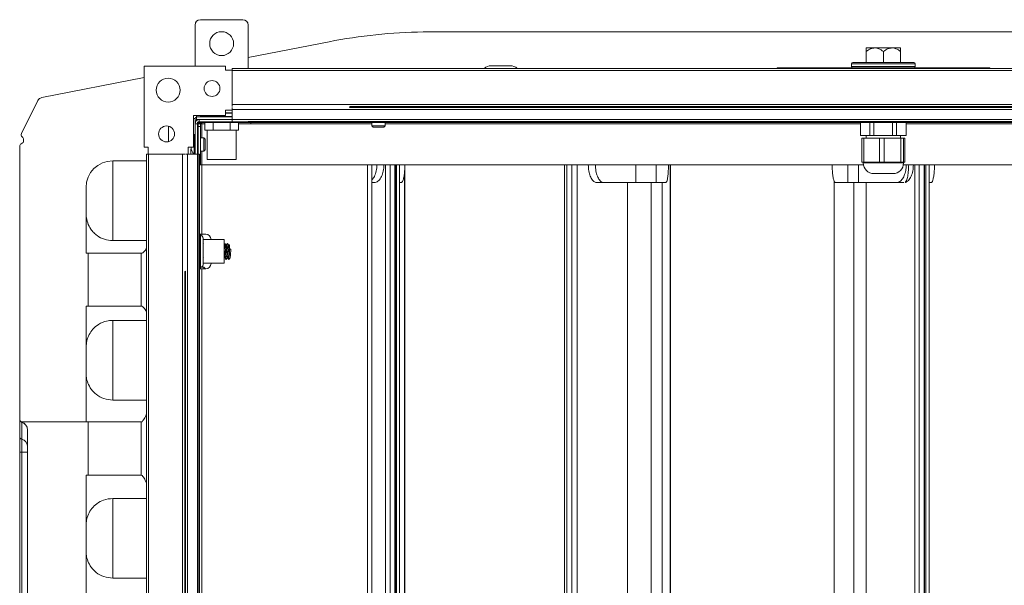
# Model space of a CAD drawing. Units: millimetres. Extents: x 21158 to 40774, y 6333 to 19764.
# Drawn here: x 35844 to 36029, y 13603 to 13709 of the extents above; entities that cross this region are included whole.
import ezdxf

# ---------------------------------------------------------------- set-up
doc = ezdxf.new("R2010")
doc.units = ezdxf.units.MM
doc.layers.add('Flowair', color=1, linetype='Continuous')

# ---------------------------------------------------------------- blocks, each defined once
blk = doc.blocks.new('kmfb_mp')
at = {"layer": 'Flowair', "linetype": 'Continuous', "lineweight": 15}
for p, q in [((-6236.33, 7523.33), (-6236.33, 7531.07)), ((-6235.33, 7532.07), (-6227.33, 7532.07)), ((-6226.33, 7531.07), (-6226.33, 7522.92)), ((-6079.83, 7529.76), (-6193.39, 7529.76)), ((-6192.02, 7529.77), (-6079.83, 7529.77)), ((-6211.13, 7527.93), (-6226.33, 7524.97)), ((-6108.45, 7526.77), (-6108.45, 7526.77)), ((-6110.08, 7526.08), (-6110.08, 7524.02)), ((-6106.83, 7526.08), (-6106.83, 7524.02)), ((-6103.58, 7526.08), (-6103.58, 7524.02)), ((-6245.89, 7523.33), (-6245.89, 7508.07)), ((-6230.62, 7523.33), (-6245.89, 7523.33)), ((-6230.62, 7523.33), (-6230.62, 7522.57)), ((-6180.61, 7523.42), (-6177.04, 7523.42)), ((-6126.83, 7522.92), (-6126.83, 7523.02)), ((-6126.83, 7523.02), (-6126.12, 7523.02)), ((-6126.12, 7523.02), (-6118.28, 7523.02)), ((-6126.12, 7523.02), (-6126.12, 7522.92)), ((-6118.28, 7523.02), (-6113.99, 7523.02)), ((-6118.28, 7522.92), (-6118.28, 7523.02)), ((-6113.99, 7523.02), (-6099.66, 7523.02)), ((-6113.99, 7523.02), (-6113.99, 7522.92)), ((-6112.83, 7523.77), (-6112.83, 7523.27)), ((-6100.83, 7523.77), (-6112.83, 7523.77)), ((-6112.83, 7523.27), (-6100.83, 7523.27)), ((-6112.58, 7524.02), (-6101.08, 7524.02)), ((-6100.83, 7523.27), (-6100.83, 7523.77)), ((-6099.66, 7523.02), (-6095.37, 7523.02)), ((-6099.66, 7522.92), (-6099.66, 7523.02)), ((-6095.37, 7523.02), (-6087.53, 7523.02)), ((-6095.37, 7523.02), (-6095.37, 7522.92)), ((-6087.53, 7523.02), (-6086.83, 7523.02)), ((-6087.53, 7522.92), (-6087.53, 7523.02)), ((-6086.83, 7523.02), (-6086.83, 7522.92)), ((-6245.89, 7521.17), (-6265.19, 7517.41)), ((-6229.33, 7522.57), (-6230.62, 7522.57)), ((-6229.33, 7522.52), (-6229.33, 7522.92)), ((-5984.33, 7522.92), (-6229.33, 7522.92)), ((-5984.33, 7522.52), (-6229.33, 7522.52)), ((-6229.33, 7516.12), (-6229.33, 7522.52)), ((-6269, 7510.65), (-6265.89, 7516.87)), ((-6239.77, 7517.27), (-6239.83, 7517.27)), ((-6239.83, 7517.27), (-6239.83, 7517.21)), ((-6229.33, 7515.72), (-6229.33, 7516.12)), ((-5984.33, 7516.12), (-6229.33, 7516.12)), ((-6006.4, 7515.62), (-6207.26, 7515.62)), ((-6207.22, 7515.67), (-6006.43, 7515.67)), ((-6006.47, 7515.72), (-6207.19, 7515.72)), ((-6236.63, 7514.07), (-6230.63, 7514.07)), ((-6236.63, 7508.07), (-6236.63, 7514.07)), ((-6236.56, 7514.07), (-6236.56, 7514.07)), ((-6236.08, 7513.27), (-6236.08, 7513.77)), ((-6236.08, 7513.77), (-6229.33, 7513.77)), ((-6236.03, 7514.07), (-6236.03, 7513.77)), ((-6235.33, 7514.07), (-6235.33, 7513.87)), ((-6235.33, 7513.87), (-6229.33, 7513.87)), ((-6230.63, 7515.07), (-6229.33, 7515.07)), ((-6230.63, 7514.07), (-6230.63, 7515.07)), ((-6230.63, 7514.57), (-6229.38, 7514.57)), ((-6229.33, 7514.47), (-6230.63, 7514.47)), ((-6229.33, 7515.17), (-6229.33, 7515.57)), ((-5984.33, 7515.17), (-6229.33, 7515.17)), ((-6229.33, 7513.32), (-6229.33, 7515.17)), ((-6006.36, 7515.57), (-6207.29, 7515.57)), ((-6241.33, 7512.04), (-6241.33, 7511.97)), ((-6241.33, 7511.97), (-6241.33, 7509.13)), ((-6236.63, 7513.47), (-6236.33, 7513.47)), ((-6236.33, 7513.47), (-6236.33, 7512.47)), ((-6236.33, 7512.97), (-6236.15, 7512.97)), ((-6235.83, 7512.47), (-6236.33, 7512.47)), ((-6236.33, 7506.77), (-6236.33, 7512.47)), ((-6236.08, 7513.27), (-6229.33, 7513.27)), ((-6236.08, 7513.05), (-6236.08, 7513.27)), ((-6235.83, 7513.27), (-6235.83, 7513.21)), ((-6235.83, 7512.47), (-6235.33, 7512.47)), ((-6235.83, 7506.77), (-6235.83, 7512.47)), ((-6235.33, 7511.97), (-6235.83, 7511.97)), ((-6235.03, 7512.65), (-6235.77, 7512.65)), ((-6235.53, 7513.27), (-6235.53, 7512.77)), ((-6235.53, 7513.27), (-6229.33, 7513.27)), ((-6235.53, 7512.77), (-6226.33, 7512.77)), ((-6235.33, 7512.47), (-6235.33, 7511.97)), ((-6235.03, 7512.47), (-6235.33, 7512.47)), ((-6235.33, 7505.27), (-6235.33, 7511.97)), ((-6235.03, 7512.47), (-6235.03, 7512.77)), ((-6234.5, 7512.47), (-6235.03, 7512.47)), ((-6235.03, 7509.87), (-6235.03, 7512.47)), ((-6234.5, 7511.27), (-6234.5, 7512.77)), ((-6232.91, 7511.27), (-6232.91, 7512.77)), ((-6229.74, 7511.27), (-6229.74, 7512.77)), ((-5984.33, 7513.32), (-6229.33, 7513.32)), ((-6229.33, 7512.93), (-6229.33, 7513.32)), ((-6228.15, 7511.27), (-6228.15, 7512.77)), ((-6225.83, 7512.47), (-6228.15, 7512.47)), ((-6226.33, 7512.93), (-6226.33, 7512.77)), ((-5987.33, 7512.92), (-6226.33, 7512.92)), ((-6225.83, 7512.77), (-6226.33, 7512.77)), ((-6225.83, 7512.77), (-6225.83, 7512.92)), ((-6111.11, 7512.77), (-6225.83, 7512.77)), ((-6225.83, 7512.47), (-6225.83, 7512.77)), ((-6203.08, 7512.47), (-6225.83, 7512.47)), ((-6203.03, 7512.77), (-6203.08, 7512.72)), ((-6203.08, 7512.72), (-6203.08, 7512.12)), ((-6202.62, 7512.72), (-6203.08, 7512.72)), ((-6203.08, 7512.12), (-6202.83, 7511.87)), ((-6203.08, 7512.12), (-6202.62, 7512.12)), ((-6202.46, 7511.87), (-6202.83, 7511.87)), ((-6200.58, 7512.72), (-6202.62, 7512.72)), ((-6202.62, 7512.12), (-6200.58, 7512.12)), ((-6200.83, 7511.87), (-6202.46, 7511.87)), ((-6200.83, 7511.87), (-6200.58, 7512.12)), ((-6200.58, 7512.72), (-6200.63, 7512.77)), ((-6200.58, 7512.12), (-6200.58, 7512.72)), ((-6111.11, 7512.47), (-6200.58, 7512.47)), ((-6111.11, 7512.77), (-6111.11, 7510.27)), ((-6109.38, 7512.77), (-6111.11, 7512.77)), ((-6110.08, 7512.92), (-6110.08, 7512.77)), ((-6109.38, 7510.27), (-6109.38, 7512.77)), ((-6109.38, 7512.77), (-6108.63, 7512.77)), ((-6108.63, 7512.77), (-6108.63, 7510.27)), ((-6105.1, 7512.77), (-6108.63, 7512.77)), ((-6105.1, 7510.27), (-6105.1, 7512.77)), ((-6105.1, 7512.77), (-6104.35, 7512.77)), ((-6104.35, 7512.77), (-6104.35, 7510.27)), ((-6102.55, 7512.77), (-6104.35, 7512.77)), ((-6103.58, 7512.77), (-6103.58, 7512.92)), ((-6102.55, 7510.27), (-6102.55, 7512.77)), ((-6102.55, 7512.77), (-6102.54, 7512.77)), ((-5987.83, 7512.77), (-6102.54, 7512.77)), ((-6102.54, 7512.77), (-6102.54, 7510.27)), ((-6013.08, 7512.47), (-6102.54, 7512.47)), ((-6236.54, 7510.42), (-6236.63, 7510.33)), ((-6236.33, 7510.45), (-6236.53, 7510.45)), ((-6236.53, 7510.45), (-6236.53, 7506.8)), ((-6233.71, 7511.27), (-6234.5, 7511.27)), ((-6234.08, 7511.27), (-6234.08, 7505.77)), ((-6232.91, 7511.27), (-6233.71, 7511.27)), ((-6231.33, 7511.27), (-6232.91, 7511.27)), ((-6229.74, 7511.27), (-6231.33, 7511.27)), ((-6228.94, 7511.27), (-6229.74, 7511.27)), ((-6228.15, 7511.27), (-6228.94, 7511.27)), ((-6228.58, 7505.77), (-6228.58, 7511.27)), ((-6109.38, 7510.27), (-6111.11, 7510.27)), ((-6110.08, 7510.27), (-6110.08, 7509.77)), ((-6108.63, 7510.27), (-6109.38, 7510.27)), ((-6105.1, 7510.27), (-6108.63, 7510.27)), ((-6104.35, 7510.27), (-6105.1, 7510.27)), ((-6102.55, 7510.27), (-6104.35, 7510.27)), ((-6103.58, 7509.77), (-6103.58, 7510.27)), ((-6102.54, 7510.27), (-6102.55, 7510.27)), ((-6269.33, 7508.26), (-6269.33, 7456.85)), ((-6268.58, 7509.37), (-6268.58, 7509.47)), ((-6235.28, 7509.87), (-6235.33, 7509.82)), ((-6234.68, 7509.87), (-6235.28, 7509.87)), ((-6235.28, 7509.87), (-6235.28, 7507.37)), ((-6234.43, 7509.62), (-6234.68, 7509.87)), ((-6234.68, 7507.37), (-6234.68, 7509.87)), ((-6234.43, 7509.62), (-6234.43, 7507.62)), ((-6110.87, 7505.27), (-6110.87, 7509.77)), ((-6110.87, 7509.77), (-6110.49, 7509.77)), ((-6110.49, 7509.77), (-6110.49, 7505.27)), ((-6107.57, 7509.77), (-6110.49, 7509.77)), ((-6107.57, 7505.27), (-6107.57, 7509.77)), ((-6107.57, 7509.77), (-6106.7, 7509.77)), ((-6106.7, 7509.77), (-6106.7, 7505.27)), ((-6103.52, 7509.77), (-6106.7, 7509.77)), ((-6103.52, 7505.27), (-6103.52, 7509.77)), ((-6103.52, 7509.77), (-6103.04, 7509.77)), ((-6103.04, 7509.77), (-6103.04, 7505.27)), ((-6102.79, 7509.77), (-6103.04, 7509.77)), ((-6102.79, 7505.27), (-6102.79, 7509.77)), ((-6245.13, 7508.07), (-6245.89, 7508.07)), ((-6245.48, 7506.77), (-6245.48, 7261.77)), ((-6245.48, 7506.77), (-6245.08, 7506.77)), ((-6245.13, 7508.07), (-6245.13, 7506.77)), ((-6245.08, 7506.77), (-6245.08, 7261.77)), ((-6245.08, 7506.77), (-6238.68, 7506.77)), ((-6238.68, 7506.77), (-6238.68, 7261.77)), ((-6238.68, 7506.77), (-6238.28, 7506.77)), ((-6238.12, 7506.77), (-6237.73, 7506.77)), ((-6237.73, 7506.77), (-6237.73, 7261.77)), ((-6237.73, 7506.77), (-6235.88, 7506.77)), ((-6237.63, 7508.07), (-6236.63, 7508.07)), ((-6237.63, 7506.77), (-6237.63, 7508.07)), ((-6237.13, 7507.7), (-6237.13, 7506.77)), ((-6236.53, 7506.8), (-6236.33, 7506.8)), ((-6235.88, 7506.77), (-6235.88, 7261.77)), ((-6235.88, 7506.77), (-6235.48, 7506.77)), ((-6235.48, 7506.77), (-6235.48, 7261.77)), ((-6235.33, 7507.42), (-6235.28, 7507.37)), ((-6235.28, 7507.37), (-6234.68, 7507.37)), ((-6235.03, 7504.77), (-6235.03, 7507.37)), ((-6234.68, 7507.37), (-6234.43, 7507.62)), ((-6245.48, 7505.52), (-6251.83, 7505.52)), ((-6251.83, 7505.52), (-6251.83, 7490.52)), ((-6235.48, 7505.27), (-6235.33, 7505.27)), ((-6235.33, 7504.77), (-6235.48, 7504.77)), ((-6235.33, 7505.27), (-6235.33, 7504.77)), ((-6235.33, 7504.77), (-6235.03, 7504.77)), ((-6110.58, 7504.77), (-6235.03, 7504.77)), ((-6235.03, 7491.72), (-6235.03, 7504.77)), ((-6228.58, 7505.77), (-6234.08, 7505.77)), ((-6203.88, 7263.77), (-6203.88, 7504.77)), ((-6203.08, 7263.77), (-6203.08, 7504.77)), ((-6200.52, 7263.77), (-6200.52, 7504.77)), ((-6199.65, 7263.77), (-6199.65, 7504.77)), ((-6198.74, 7504.77), (-6198.74, 7263.77)), ((-6198.65, 7263.77), (-6198.65, 7504.77)), ((-6198.45, 7263.77), (-6198.45, 7504.77)), ((-6197.87, 7263.77), (-6197.87, 7504.77)), ((-6166.8, 7504.77), (-6166.8, 7263.77)), ((-6166.37, 7504.77), (-6166.37, 7263.77)), ((-6165.43, 7263.77), (-6165.43, 7504.77)), ((-6164.45, 7504.77), (-6164.45, 7263.77)), ((-6153.43, 7504.77), (-6153.43, 7501.42)), ((-6149.57, 7504.77), (-6149.57, 7501.42)), ((-6146.92, 7263.77), (-6146.92, 7504.77)), ((-6146.85, 7263.77), (-6146.85, 7504.77)), ((-6113.49, 7504.77), (-6113.49, 7501.42)), ((-6111.48, 7504.77), (-6111.48, 7501.42)), ((-6110.49, 7505.27), (-6110.87, 7505.27)), ((-6110.61, 7505.27), (-6110.61, 7505.12)), ((-6110.61, 7505.12), (-6103.04, 7505.12)), ((-6107.57, 7505.27), (-6110.49, 7505.27)), ((-6106.7, 7505.27), (-6107.57, 7505.27)), ((-6103.52, 7505.27), (-6106.7, 7505.27)), ((-6103.04, 7505.27), (-6103.52, 7505.27)), ((-5978.63, 7504.77), (-6103.07, 7504.77)), ((-6103.04, 7505.12), (-6103.04, 7505.27)), ((-6102.79, 7505.27), (-6103.04, 7505.27)), ((-6100.89, 7263.77), (-6100.89, 7504.77)), ((-6100.07, 7263.77), (-6100.07, 7504.77)), ((-6099.18, 7504.77), (-6099.18, 7263.77)), ((-6099.08, 7263.77), (-6099.08, 7504.77)), ((-6098.82, 7263.77), (-6098.82, 7504.77)), ((-6098.23, 7263.77), (-6098.23, 7504.77)), ((-6196.95, 7267.13), (-6196.95, 7503.2)), ((-6196.88, 7267.13), (-6196.88, 7504.05)), ((-6105.04, 7503.12), (-6108.61, 7503.12)), ((-6202.65, 7501.42), (-6203.08, 7501.42)), ((-6197.55, 7501.42), (-6197.87, 7501.42)), ((-6159.38, 7501.42), (-6160.74, 7501.42)), ((-6153.43, 7501.42), (-6159.38, 7501.42)), ((-6154.97, 7267.13), (-6154.97, 7501.42)), ((-6149.57, 7501.42), (-6153.43, 7501.42)), ((-6150.5, 7267.13), (-6150.5, 7501.42)), ((-6147.74, 7501.42), (-6149.57, 7501.42)), ((-6148.47, 7266.87), (-6148.47, 7501.42)), ((-6116.07, 7501.71), (-6116.07, 7267.13)), ((-6116.06, 7501.69), (-6116.06, 7267.13)), ((-6113.49, 7501.42), (-6115.83, 7501.42)), ((-6111.48, 7501.42), (-6113.49, 7501.42)), ((-6112.38, 7267.13), (-6112.38, 7501.42)), ((-6104.37, 7501.42), (-6111.48, 7501.42)), ((-6110.06, 7267.13), (-6110.06, 7501.42)), ((-6104.37, 7501.42), (-6102.98, 7501.42)), ((-6098.23, 7501.42), (-6097.85, 7501.42)), ((-6256.83, 7488.16), (-6256.83, 7500.52)), ((-6235.48, 7491.72), (-6235.03, 7491.72)), ((-6235.33, 7491.47), (-6235.33, 7491.72)), ((-6235.03, 7491.72), (-6234.33, 7491.72)), ((-6235.03, 7491.37), (-6235.03, 7491.72)), ((-6251.83, 7490.52), (-6245.48, 7490.52)), ((-6235.33, 7491.47), (-6235.48, 7491.47)), ((-6235.33, 7485.47), (-6235.33, 7491.47)), ((-6234.83, 7490.97), (-6234.83, 7485.98)), ((-6230.83, 7490.7), (-6234.83, 7490.7)), ((-6234.74, 7489.97), (-6234.83, 7489.85)), ((-6233.33, 7490.7), (-6233.33, 7490.72)), ((-6230.83, 7490.7), (-6230.83, 7486.25)), ((-6230.74, 7489.97), (-6230.83, 7489.85)), ((-6230.44, 7489.7), (-6230.52, 7489.7)), ((-6229.93, 7489.7), (-6230.02, 7489.7)), ((-6229.93, 7488.82), (-6229.93, 7489.7)), ((-6256.45, 7488.16), (-6256.83, 7488.16)), ((-6256.45, 7478.16), (-6256.45, 7488.16)), ((-6256.45, 7488.16), (-6246.45, 7488.16)), ((-6246.45, 7488.16), (-6246.45, 7478.16)), ((-6246.31, 7488.16), (-6246.45, 7488.16)), ((-6229.83, 7489.6), (-6229.83, 7487.87)), ((-6229.59, 7488.91), (-6229.83, 7489.03)), ((-6229.83, 7488.91), (-6229.59, 7488.91)), ((-6234.83, 7487.18), (-6234.77, 7487.25)), ((-6234.83, 7486.25), (-6230.83, 7486.25)), ((-6234.83, 7485.98), (-6234.83, 7485.97)), ((-6233.33, 7486.22), (-6233.33, 7486.25)), ((-6230.83, 7487.18), (-6230.77, 7487.25)), ((-6230.78, 7487.25), (-6230.69, 7487.25)), ((-6230.28, 7487.25), (-6230.19, 7487.25)), ((-6238.28, 7484.63), (-6238.28, 7283.91)), ((-6238.23, 7283.88), (-6238.23, 7484.67)), ((-6238.18, 7484.7), (-6238.18, 7283.84)), ((-6238.13, 7484.74), (-6238.13, 7283.81)), ((-6235.48, 7485.47), (-6235.33, 7485.47)), ((-6235.03, 7485.22), (-6235.48, 7485.22)), ((-6235.33, 7485.22), (-6235.33, 7485.47)), ((-6235.28, 7485.47), (-6235.28, 7485.22)), ((-6234.68, 7485.52), (-6235.11, 7485.52)), ((-6235.03, 7485.52), (-6235.03, 7485.57)), ((-6235.03, 7283.32), (-6235.03, 7485.22)), ((-6234.33, 7485.22), (-6235.03, 7485.22)), ((-6234.43, 7485.27), (-6234.68, 7485.52)), ((-6234.68, 7485.52), (-6234.68, 7485.52)), ((-6234.68, 7485.22), (-6234.68, 7485.52)), ((-6234.43, 7485.27), (-6234.43, 7485.22)), ((-6256.45, 7478.16), (-6256.83, 7478.16)), ((-6256.83, 7456.41), (-6256.83, 7478.16)), ((-6246.45, 7478.16), (-6256.45, 7478.16)), ((-6246.33, 7478.16), (-6246.45, 7478.16)), ((-6245.48, 7475.52), (-6251.83, 7475.52)), ((-6251.83, 7475.52), (-6251.83, 7460.52)), ((-6251.83, 7460.52), (-6245.48, 7460.52)), ((-6269.33, 7453.66), (-6269.33, 7456.82)), ((-6256.83, 7456.41), (-6269.07, 7456.41)), ((-6268.95, 7456.36), (-6268.95, 7456.34)), ((-6268.95, 7456.34), (-6268.95, 7453.18)), ((-6256.83, 7456.41), (-6256.45, 7456.41)), ((-6256.45, 7446.41), (-6256.45, 7456.41)), ((-6256.45, 7456.41), (-6246.45, 7456.41)), ((-6246.45, 7456.41), (-6246.45, 7446.41)), ((-6246.4, 7456.41), (-6246.45, 7456.41)), ((-6267.83, 7313.63), (-6267.83, 7454.91)), ((-6269.33, 7450.75), (-6269.33, 7453.66)), ((-6268.95, 7453.18), (-6268.95, 7450.75)), ((-6269.33, 7450.75), (-6268.95, 7450.75)), ((-6269.33, 7317.79), (-6269.33, 7450.75)), ((-6268.95, 7450.75), (-6267.83, 7450.75)), ((-6268.95, 7450.75), (-6268.95, 7317.79)), ((-6256.45, 7446.41), (-6256.83, 7446.41)), ((-6256.83, 7422.91), (-6256.83, 7446.41)), ((-6246.45, 7446.41), (-6256.45, 7446.41)), ((-6246.4, 7446.41), (-6246.45, 7446.41)), ((-6245.48, 7442.02), (-6251.83, 7442.02)), ((-6251.83, 7442.02), (-6251.83, 7427.02)), ((-6251.83, 7427.02), (-6245.48, 7427.02))]:
    blk.add_line(p, q, dxfattribs=at)
at = {"layer": 'Flowair', "lineweight": 35}
for p, q in [((-6235.83, 7512.77), (-6235.83, 7255.27)), ((-5978.33, 7512.77), (-6235.83, 7512.77))]:
    blk.add_line(p, q, dxfattribs=at)
at = {"layer": 'Flowair', "linetype": 'Continuous', "lineweight": 15, "flags": 128}
for points in [[(-6207.29, 7515.57), (-6207.19, 7515.71), (-6207.19, 7515.72)], [(-6236.56, 7514.07), (-6236.59, 7514.04), (-6236.63, 7514)], [(-6238.28, 7484.63), (-6238.26, 7484.64), (-6238.13, 7484.74)]]:
    blk.add_lwpolyline(points, dxfattribs=at)
at = {"layer": 'Flowair', "linetype": 'Continuous', "lineweight": 15}
for centre, radius in [((-6231.33, 7527.57), 2.25), ((-6241.39, 7518.83), 2.25), ((-6233.14, 7519.13), 1.5), ((-6241.69, 7510.58), 1.5)]:
    blk.add_circle(centre, radius, dxfattribs=at)
for centre, radius, start, end in [((-6235.33, 7531.07), 1, 90, 180), ((-6227.33, 7531.07), 1, 0, 90), ((-6192.02, 7429.77), 100, 90.7819, 101.013), ((-6192.02, 7429.77), 100, 90, 90.7819), ((-6180.61, 7521.42), 2, 90, 131.4096), ((-6177.04, 7521.42), 2, 48.5904, 90), ((-6112.58, 7523.77), 0.25, 90, 180), ((-6112.58, 7523.27), 0.25, 180, 270), ((-6101.08, 7523.77), 0.25, 0, 90), ((-6101.08, 7523.27), 0.25, 270, 0), ((-6264.99, 7516.43), 1, 101.013, 153.445), ((-6236.03, 7513.47), 0.3, 99.5958, 180), ((-6235.23, 7513.87), 0.1, 180, 270), ((-6235.53, 7512.47), 0.8, 90, 180), ((-6235.53, 7512.47), 0.3, 90, 180), ((-6268.55, 7510.43), 0.5, 153.445, 232.9633), ((-6269.28, 7509.47), 0.7, 0, 52.9633), ((-6268.83, 7508.26), 0.5, 112.0243, 180), ((-6269.28, 7509.37), 0.7, 292.0243, 0), ((-6251.83, 7500.52), 5, 90, 180), ((-6108.61, 7505.12), 2, 180, 270), ((-6105.04, 7505.12), 2, 270, 0), ((-6234.33, 7490.72), 1, 0, 90), ((-6235.33, 7490.97), 0.5, 0, 90), ((-6229.93, 7489.6), 0.1, 0, 90), ((-6235.33, 7485.97), 0.5, 270, 0), ((-6234.33, 7486.22), 1, 270, 0), ((-6268.83, 7456.85), 0.5, 180, 240.8072), ((-6268.83, 7456.82), 0.497, 180.1528, 255.8247), ((-6268.83, 7456.85), 0.5, 240.8072, 255.5225), ((-6269.33, 7454.91), 1.5, 0, 75.5225), ((-6269.32, 7454.9), 1.49, 0.1593, 75.8162), ((-6268.83, 7453.67), 0.497, 180.1528, 255.8247), ((-6269.32, 7451.74), 1.49, 0.1593, 75.8162)]:
    blk.add_arc(centre, radius, start, end, dxfattribs=at)
for points, knots in [([(-6110.08, 7526.08), (-6109.78, 7526.3), (-6109.28, 7526.67), (-6108.69, 7526.74), (-6108.45, 7526.77)], [0, 0, 0, 0, 0.588353, 1, 1, 1, 1]), ([(-6110.08, 7526.77), (-6110.08, 7526.76), (-6110.08, 7526.74), (-6110.08, 7526.47), (-6110.08, 7526.17), (-6110.08, 7526.08)], [0, 0, 0, 0, 0.190139, 0.750588, 1, 1, 1, 1]), ([(-6110.08, 7526.77), (-6110.03, 7526.77), (-6109.93, 7526.77), (-6109.27, 7526.77), (-6108.68, 7526.77), (-6108.45, 7526.77)], [0, 0, 0, 0, 0.37463, 0.749339, 1, 1, 1, 1]), ([(-6108.45, 7526.77), (-6108.33, 7526.77), (-6107.83, 7526.77), (-6106.83, 7526.77), (-6105.83, 7526.77), (-6105.33, 7526.77), (-6105.2, 7526.77)], [0, 0, 0, 0, 0.125537, 0.500005, 0.874473, 1, 1, 1, 1]), ([(-6108.45, 7526.77), (-6108.45, 7526.77), (-6108.19, 7526.77), (-6107.61, 7526.64), (-6107.11, 7526.28), (-6106.83, 7526.08)], [0, 0, 0, 0, 0.008975, 0.430394, 1, 1, 1, 1]), ([(-6106.83, 7526.08), (-6106.53, 7526.3), (-6106.03, 7526.67), (-6105.44, 7526.74), (-6105.2, 7526.77)], [0, 0, 0, 0, 0.588323, 1, 1, 1, 1]), ([(-6105.2, 7526.77), (-6105.2, 7526.77), (-6104.94, 7526.77), (-6104.36, 7526.64), (-6103.86, 7526.28), (-6103.58, 7526.08)], [0, 0, 0, 0, 0.008975, 0.430388, 1, 1, 1, 1]), ([(-6105.2, 7526.77), (-6104.97, 7526.77), (-6104.39, 7526.77), (-6103.72, 7526.77), (-6103.63, 7526.77), (-6103.58, 7526.77)], [0, 0, 0, 0, 0.250672, 0.625336, 1, 1, 1, 1]), ([(-6103.58, 7526.08), (-6103.58, 7526.17), (-6103.58, 7526.47), (-6103.58, 7526.74), (-6103.58, 7526.76), (-6103.58, 7526.77)], [0, 0, 0, 0, 0.249379, 0.809752, 1, 1, 1, 1]), ([(-6237.08, 7508.07), (-6237.08, 7508.03), (-6237.08, 7507.9), (-6237.08, 7507.78), (-6237.08, 7507.7), (-6237.08, 7507.72), (-6237.08, 7507.72)], [0, 0, 0, 0, 0.185023, 0.554096, 0.923153, 1, 1, 1, 1]), ([(-6237.06, 7507.72), (-6237.03, 7507.63), (-6236.94, 7507.34), (-6236.75, 7507.03), (-6236.57, 7506.86), (-6236.53, 7506.82)], [0, 0, 0, 0, 0.279629, 0.856978, 1, 1, 1, 1]), ([(-6203.08, 7501.94), (-6202.95, 7502.07), (-6202.63, 7502.39), (-6202.29, 7503.31), (-6202.14, 7504.18), (-6202.13, 7504.67), (-6202.12, 7504.77)], [0, 0, 0, 0, 0.233492, 0.58581, 0.916863, 1, 1, 1, 1]), ([(-6202.65, 7501.42), (-6202.4, 7501.47), (-6201.93, 7501.57), (-6201.35, 7502.31), (-6200.96, 7503.29), (-6200.8, 7504.17), (-6200.79, 7504.67), (-6200.79, 7504.77)], [0, 0, 0, 0, 0.26591, 0.500293, 0.72522, 0.941533, 1, 1, 1, 1]), ([(-6196.85, 7504.77), (-6196.86, 7504.38), (-6196.88, 7503.6), (-6197.01, 7502.6), (-6197.18, 7501.86), (-6197.38, 7501.47), (-6197.5, 7501.43), (-6197.55, 7501.42)], [0, 0, 0, 0, 0.216562, 0.424559, 0.637556, 0.858716, 1, 1, 1, 1]), ([(-6162.35, 7504.77), (-6162.33, 7504.38), (-6162.29, 7503.6), (-6161.99, 7502.59), (-6161.58, 7501.84), (-6161.13, 7501.47), (-6160.85, 7501.43), (-6160.74, 7501.42)], [0, 0, 0, 0, 0.21864, 0.431669, 0.647758, 0.868847, 1, 1, 1, 1]), ([(-6161.02, 7504.77), (-6161, 7504.38), (-6160.96, 7503.6), (-6160.66, 7502.6), (-6160.25, 7501.86), (-6159.8, 7501.47), (-6159.5, 7501.43), (-6159.38, 7501.42)], [0, 0, 0, 0, 0.216562, 0.424558, 0.637558, 0.858714, 1, 1, 1, 1]), ([(-6147.27, 7504.77), (-6147.27, 7504.5), (-6147.28, 7503.86), (-6147.34, 7502.92), (-6147.45, 7502.1), (-6147.59, 7501.53), (-6147.69, 7501.45), (-6147.74, 7501.42)], [0, 0, 0, 0, 0.146774, 0.349545, 0.556849, 0.773712, 1, 1, 1, 1]), ([(-6116.47, 7504.77), (-6116.46, 7504.38), (-6116.45, 7503.6), (-6116.33, 7502.6), (-6116.17, 7501.86), (-6115.99, 7501.47), (-6115.87, 7501.43), (-6115.83, 7501.42)], [0, 0, 0, 0, 0.216561, 0.424557, 0.637557, 0.858716, 1, 1, 1, 1]), ([(-6102.52, 7504.77), (-6102.54, 7504.5), (-6102.57, 7503.86), (-6102.81, 7502.92), (-6103.21, 7502.1), (-6103.75, 7501.53), (-6104.16, 7501.45), (-6104.37, 7501.42)], [0, 0, 0, 0, 0.146775, 0.349545, 0.55685, 0.773712, 1, 1, 1, 1]), ([(-6102.71, 7501.46), (-6102.51, 7501.56), (-6102.1, 7501.76), (-6101.6, 7502.55), (-6101.26, 7503.59), (-6101.2, 7504.38), (-6101.17, 7504.77)], [0, 0, 0, 0, 0.258091, 0.515203, 0.762068, 1, 1, 1, 1]), ([(-6102.07, 7504.77), (-6102.08, 7504.42), (-6102.1, 7503.64), (-6102.24, 7502.59), (-6102.45, 7501.76), (-6102.63, 7501.56), (-6102.71, 7501.46)], [0, 0, 0, 0, 0.218401, 0.484268, 0.750361, 1, 1, 1, 1]), ([(-6097.21, 7504.77), (-6097.22, 7504.38), (-6097.24, 7503.6), (-6097.35, 7502.6), (-6097.51, 7501.86), (-6097.69, 7501.47), (-6097.8, 7501.43), (-6097.85, 7501.42)], [0, 0, 0, 0, 0.216674, 0.42465, 0.637638, 0.858801, 1, 1, 1, 1]), ([(-6251.83, 7490.52), (-6252.35, 7490.57), (-6253.41, 7490.67), (-6254.59, 7491.3), (-6255.41, 7492), (-6256.05, 7492.78), (-6256.59, 7493.83), (-6256.81, 7494.84), (-6256.82, 7495.37), (-6256.83, 7495.52)], [0, 0, 0, 0, 0.197626, 0.39436, 0.502966, 0.611446, 0.774258, 0.937551, 1, 1, 1, 1]), ([(-6230.48, 7486.99), (-6230.48, 7486.98), (-6230.49, 7486.94), (-6230.51, 7487.07), (-6230.55, 7487.39), (-6230.58, 7487.9), (-6230.61, 7488.49), (-6230.64, 7489.08), (-6230.67, 7489.58), (-6230.7, 7489.89), (-6230.72, 7490.01), (-6230.74, 7489.96), (-6230.74, 7489.95)], [0, 0, 0, 0, 0.022638, 0.142157, 0.261677, 0.381192, 0.500712, 0.620228, 0.739748, 0.859262, 0.978786, 1, 1, 1, 1]), ([(-6230.49, 7489.65), (-6230.53, 7489.7), (-6230.61, 7489.81), (-6230.69, 7489.92), (-6230.73, 7489.97)], [0, 0, 0, 0, 0.499879, 1, 1, 1, 1]), ([(-6230.28, 7487.25), (-6230.28, 7487.25), (-6230.29, 7487.22), (-6230.31, 7487.33), (-6230.34, 7487.59), (-6230.37, 7488.01), (-6230.4, 7488.49), (-6230.44, 7488.97), (-6230.47, 7489.37), (-6230.5, 7489.63), (-6230.51, 7489.66), (-6230.52, 7489.68)], [0, 0, 0, 0, 0.004014, 0.132149, 0.260294, 0.388432, 0.516571, 0.644709, 0.772849, 0.900991, 1, 1, 1, 1]), ([(-6230.24, 7489.97), (-6230.27, 7489.92), (-6230.34, 7489.83), (-6230.41, 7489.74), (-6230.44, 7489.7)], [0, 0, 0, 0, 0.511255, 1, 1, 1, 1]), ([(-6230.44, 7489.69), (-6230.42, 7489.68), (-6230.4, 7489.65), (-6230.37, 7489.37), (-6230.34, 7488.97), (-6230.31, 7488.49), (-6230.28, 7488.01), (-6230.25, 7487.6), (-6230.22, 7487.32), (-6230.2, 7487.28), (-6230.19, 7487.26)], [0, 0, 0, 0, 0.12382, 0.251643, 0.379465, 0.507285, 0.635105, 0.762924, 0.890751, 1, 1, 1, 1]), ([(-6229.98, 7486.99), (-6229.98, 7486.98), (-6229.99, 7486.94), (-6230.01, 7487.07), (-6230.05, 7487.39), (-6230.08, 7487.9), (-6230.11, 7488.49), (-6230.14, 7489.08), (-6230.17, 7489.58), (-6230.2, 7489.89), (-6230.22, 7490.01), (-6230.24, 7489.96), (-6230.24, 7489.95)], [0, 0, 0, 0, 0.022638, 0.142157, 0.261677, 0.381192, 0.500712, 0.620228, 0.739748, 0.859262, 0.978786, 1, 1, 1, 1]), ([(-6229.99, 7489.65), (-6230.03, 7489.7), (-6230.11, 7489.81), (-6230.19, 7489.92), (-6230.23, 7489.97)], [0, 0, 0, 0, 0.499879, 1, 1, 1, 1]), ([(-6229.93, 7488.82), (-6229.93, 7488.86), (-6229.94, 7489.06), (-6229.97, 7489.37), (-6230, 7489.63), (-6230.01, 7489.66), (-6230.02, 7489.68)], [0, 0, 0, 0, 0.098675, 0.423751, 0.748829, 1, 1, 1, 1]), ([(-6245.48, 7489.04), (-6245.54, 7488.93), (-6245.72, 7488.66), (-6246.04, 7488.28), (-6246.21, 7488.21), (-6246.31, 7488.16)], [0, 0, 0, 0, 0.191697, 0.502654, 1, 1, 1, 1]), ([(-6230.83, 7488.72), (-6230.82, 7488.64), (-6230.81, 7488.41), (-6230.78, 7488), (-6230.75, 7487.6), (-6230.72, 7487.32), (-6230.7, 7487.28), (-6230.69, 7487.26)], [0, 0, 0, 0, 0.113295, 0.343324, 0.573351, 0.803391, 1, 1, 1, 1]), ([(-6229.93, 7488.82), (-6229.92, 7488.75), (-6229.91, 7488.57), (-6229.89, 7488.34), (-6229.87, 7488.17), (-6229.86, 7488.12), (-6229.86, 7488.09), (-6229.85, 7488.08), (-6229.85, 7488.08), (-6229.85, 7488.08), (-6229.85, 7488.08), (-6229.85, 7488.08), (-6229.84, 7488.08), (-6229.84, 7488.08), (-6229.84, 7488.08), (-6229.84, 7488.08)], [0, 0, 0, 0, 0.256755, 0.734968, 0.86382, 0.928171, 0.957973, 0.971647, 0.979451, 0.983725, 0.986748, 0.989104, 0.991452, 0.994564, 1, 1, 1, 1]), ([(-6229.59, 7488.91), (-6229.6, 7488.76), (-6229.62, 7488.46), (-6229.65, 7487.99), (-6229.68, 7487.61), (-6229.71, 7487.35), (-6229.75, 7487.26), (-6229.78, 7487.36), (-6229.81, 7487.63), (-6229.83, 7487.91), (-6229.84, 7488.07), (-6229.84, 7488.08)], [0, 0, 0, 0, 0.123326, 0.246651, 0.369979, 0.493301, 0.616623, 0.739952, 0.863278, 0.986604, 1, 1, 1, 1]), ([(-6230.78, 7487.25), (-6230.78, 7487.25), (-6230.79, 7487.22), (-6230.81, 7487.29), (-6230.82, 7487.44), (-6230.83, 7487.48)], [0, 0, 0, 0, 0.020358, 0.670195, 1, 1, 1, 1]), ([(-6230.69, 7487.25), (-6230.66, 7487.21), (-6230.59, 7487.11), (-6230.52, 7487.02), (-6230.49, 7486.98)], [0, 0, 0, 0, 0.499912, 1, 1, 1, 1]), ([(-6230.48, 7486.98), (-6230.44, 7487.03), (-6230.37, 7487.12), (-6230.3, 7487.21), (-6230.27, 7487.25)], [0, 0, 0, 0, 0.591524, 1, 1, 1, 1]), ([(-6230.19, 7487.25), (-6230.16, 7487.21), (-6230.09, 7487.11), (-6230.02, 7487.02), (-6229.99, 7486.98)], [0, 0, 0, 0, 0.499912, 1, 1, 1, 1]), ([(-6229.98, 7486.98), (-6229.94, 7487.03), (-6229.86, 7487.14), (-6229.78, 7487.24), (-6229.74, 7487.3)], [0, 0, 0, 0, 0.500077, 1, 1, 1, 1]), ([(-6246.33, 7478.16), (-6246.23, 7478.11), (-6246.02, 7478.02), (-6245.65, 7477.45), (-6245.48, 7477.18)], [0, 0, 0, 0, 0.512732, 1, 1, 1, 1]), ([(-6256.83, 7470.52), (-6256.8, 7470.9), (-6256.76, 7471.66), (-6256.3, 7472.86), (-6255.55, 7473.95), (-6254.45, 7474.86), (-6253.15, 7475.43), (-6252.21, 7475.5), (-6251.83, 7475.52)], [0, 0, 0, 0, 0.158793, 0.317832, 0.47343, 0.649126, 0.856072, 1, 1, 1, 1]), ([(-6251.83, 7460.52), (-6252.39, 7460.58), (-6253.51, 7460.69), (-6254.75, 7461.4), (-6255.56, 7462.17), (-6256.18, 7462.98), (-6256.64, 7464), (-6256.81, 7464.94), (-6256.82, 7465.36), (-6256.83, 7465.52)], [0, 0, 0, 0, 0.196581, 0.393136, 0.490631, 0.588012, 0.75528, 0.90524, 1, 1, 1, 1]), ([(-6245.48, 7457.84), (-6245.49, 7457.81), (-6245.67, 7457.33), (-6245.96, 7456.89), (-6246.23, 7456.51), (-6246.35, 7456.42), (-6246.39, 7456.41), (-6246.4, 7456.41)], [0, 0, 0, 0, 0.026222, 0.480974, 0.709954, 0.938805, 1, 1, 1, 1]), ([(-6246.4, 7446.41), (-6246.32, 7446.35), (-6246.17, 7446.24), (-6245.78, 7445.65), (-6245.55, 7445.08), (-6245.48, 7444.9)], [0, 0, 0, 0, 0.409495, 0.817909, 1, 1, 1, 1]), ([(-6256.83, 7437.02), (-6256.82, 7437.29), (-6256.8, 7437.84), (-6256.47, 7439.02), (-6255.79, 7440.16), (-6254.8, 7441.11), (-6253.47, 7441.86), (-6252.41, 7441.96), (-6251.83, 7442.02)], [0, 0, 0, 0, 0.167623, 0.335997, 0.489008, 0.63692, 0.802191, 1, 1, 1, 1]), ([(-6251.83, 7427.02), (-6252.39, 7427.08), (-6253.51, 7427.19), (-6254.75, 7427.9), (-6255.56, 7428.67), (-6256.18, 7429.48), (-6256.64, 7430.5), (-6256.81, 7431.44), (-6256.82, 7431.86), (-6256.83, 7432.02)], [0, 0, 0, 0, 0.196581, 0.393136, 0.490631, 0.588012, 0.75528, 0.90524, 1, 1, 1, 1])]:
    blk.add_open_spline(points, degree=3, knots=knots, dxfattribs=at)

msp = doc.modelspace()

# ---------------------------------------------------------------- block references
at = {"layer": 'Flowair'}
msp.add_blockref('kmfb_mp', (42112.983, 6177.202), dxfattribs=at)

doc.saveas('drawing.dxf')
